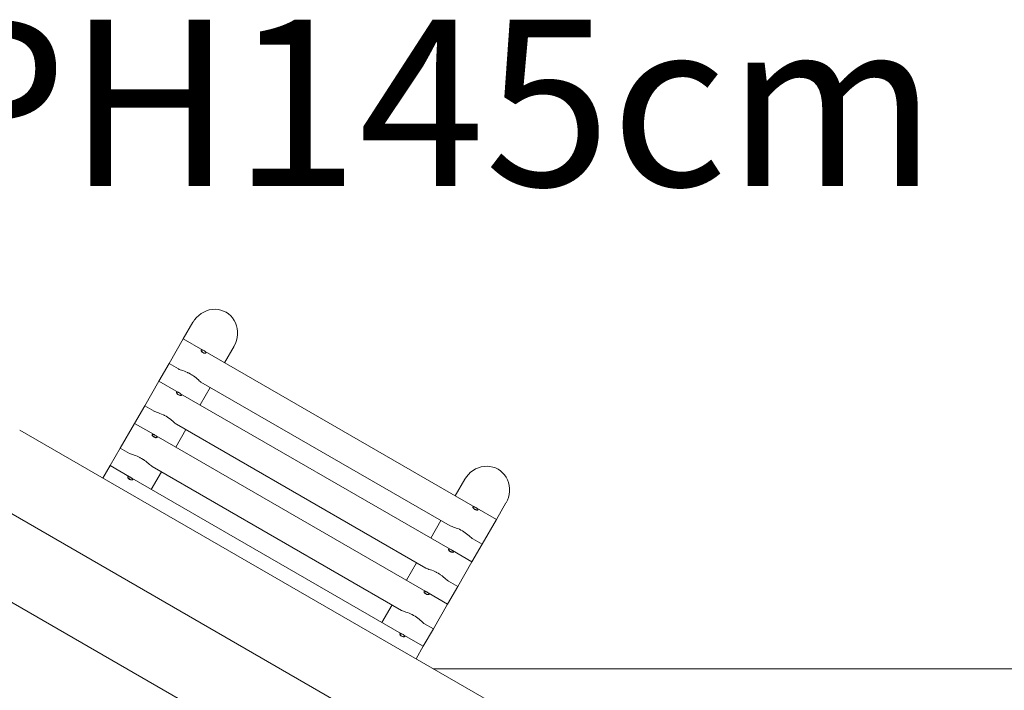
# Model space of a CAD drawing. Units: millimetres. Extents: x 111.2 to 178.6, y 71.9 to 133.6.
# Drawn here: x 150.2 to 160.6, y 91.9 to 99 of the extents above; entities that cross this region are included whole.
import ezdxf

# ---------------------------------------------------------------- set-up
doc = ezdxf.new("R2010")
doc.units = ezdxf.units.MM
doc.header["$MEASUREMENT"] = 0
doc.layers.add('Ebene 1', color=7, linetype='Continuous', lineweight=0)

# ---------------------------------------------------------------- blocks, each defined once
blk = doc.blocks.new('Block_2')
at = {"layer": 'Ebene 1', "color": 250, "lineweight": 9}
for p, q in [((152.048, 95.77), (151.947, 95.595)), ((151.947, 95.595), (151.797, 95.336)), ((152.152, 95.477), (151.947, 95.595)), ((152.38, 95.345), (152.481, 95.52)), ((152.133, 95.478), (152.133, 95.477)), ((152.133, 95.478), (152.133, 95.478)), ((152.133, 95.478), (152.133, 95.477)), ((155.01, 93.827), (152.175, 95.464)), ((152.182, 95.446), (152.185, 95.447)), ((152.185, 95.447), (152.185, 95.448)), ((152.185, 95.448), (152.185, 95.448)), ((152.185, 95.447), (152.185, 95.448)), ((151.797, 95.336), (151.691, 95.151)), ((151.797, 95.336), (151.895, 95.279)), ((151.691, 95.151), (151.541, 94.891)), ((151.895, 95.033), (151.691, 95.151)), ((152.132, 95.142), (154.753, 93.629)), ((151.877, 95.033), (151.876, 95.033)), ((151.877, 95.033), (151.876, 95.033)), ((151.877, 95.034), (151.877, 95.033)), ((154.753, 93.383), (151.919, 95.019)), ((151.926, 95.001), (151.928, 95.003)), ((151.928, 95.003), (151.929, 95.004)), ((151.928, 95.003), (151.928, 95.003)), ((151.928, 95.003), (151.928, 95.003)), ((152.124, 94.901), (152.23, 95.086)), ((151.541, 94.891), (151.434, 94.707)), ((151.541, 94.891), (151.639, 94.835)), ((151.434, 94.707), (151.284, 94.447)), ((151.639, 94.589), (151.434, 94.707)), ((151.875, 94.698), (154.497, 93.185)), ((150.227, 94.637), (155.268, 91.727)), ((151.62, 94.589), (151.62, 94.589)), ((151.62, 94.589), (151.62, 94.589)), ((151.62, 94.589), (151.62, 94.589)), ((151.867, 94.457), (151.974, 94.641)), ((154.496, 92.939), (151.662, 94.575)), ((151.669, 94.557), (151.672, 94.559)), ((151.672, 94.559), (151.672, 94.559)), ((151.672, 94.559), (151.672, 94.559)), ((151.672, 94.559), (151.672, 94.559)), ((151.284, 94.447), (151.177, 94.263)), ((151.284, 94.447), (151.382, 94.39)), ((149.296, 94.245), (155.394, 90.724)), ((151.177, 94.263), (151.102, 94.132)), ((151.382, 94.144), (151.177, 94.263)), ((151.61, 94.013), (151.717, 94.197)), ((151.619, 94.254), (154.24, 92.74)), ((151.363, 94.145), (151.363, 94.144)), ((151.364, 94.145), (151.363, 94.145)), ((151.363, 94.145), (151.363, 94.144)), ((154.24, 92.494), (151.406, 94.131)), ((151.413, 94.113), (151.415, 94.114)), ((151.415, 94.114), (151.415, 94.115)), ((151.415, 94.115), (151.416, 94.115)), ((151.415, 94.114), (151.415, 94.115)), ((154.905, 94.12), (154.805, 93.945)), ((155.238, 93.695), (155.338, 93.87)), ((148.476, 93.788), (155.408, 89.786)), ((154.991, 93.828), (154.991, 93.827)), ((154.991, 93.828), (154.991, 93.828)), ((154.991, 93.828), (154.991, 93.827)), ((155.238, 93.695), (155.033, 93.814)), ((155.04, 93.796), (155.043, 93.797)), ((155.043, 93.797), (155.043, 93.798)), ((155.043, 93.798), (155.043, 93.798)), ((155.043, 93.797), (155.043, 93.798)), ((154.655, 93.686), (154.548, 93.501)), ((155.088, 93.436), (155.238, 93.695)), ((154.99, 93.492), (155.088, 93.436)), ((154.735, 93.384), (154.734, 93.383)), ((154.734, 93.383), (154.734, 93.383)), ((154.734, 93.383), (154.734, 93.383)), ((154.981, 93.251), (154.777, 93.369)), ((154.784, 93.351), (154.786, 93.353)), ((154.786, 93.353), (154.786, 93.354)), ((154.786, 93.353), (154.786, 93.353)), ((154.786, 93.353), (154.786, 93.353)), ((154.981, 93.251), (155.088, 93.436)), ((154.831, 92.991), (154.981, 93.251)), ((154.398, 93.241), (154.292, 93.057)), ((154.733, 93.048), (154.831, 92.991)), ((154.478, 92.939), (154.478, 92.939)), ((154.478, 92.939), (154.478, 92.939)), ((154.725, 92.807), (154.831, 92.991)), ((154.725, 92.807), (154.52, 92.925)), ((154.527, 92.907), (154.53, 92.909)), ((154.53, 92.909), (154.53, 92.909)), ((154.53, 92.909), (154.53, 92.909)), ((154.53, 92.909), (154.53, 92.909)), ((154.142, 92.797), (154.035, 92.613)), ((154.575, 92.547), (154.725, 92.807)), ((154.468, 92.363), (154.575, 92.547)), ((154.476, 92.604), (154.575, 92.547)), ((154.221, 92.495), (154.221, 92.494)), ((154.222, 92.495), (154.221, 92.495)), ((154.221, 92.495), (154.221, 92.494)), ((154.468, 92.363), (154.264, 92.481)), ((154.271, 92.463), (154.273, 92.464)), ((154.273, 92.464), (154.273, 92.465)), ((154.273, 92.465), (154.273, 92.465)), ((154.273, 92.464), (154.273, 92.465)), ((154.393, 92.232), (154.468, 92.363)), ((169.337, 92.127), (154.574, 92.127))]:
    blk.add_line(p, q, dxfattribs=at)
for points in [[(152.046, 95.767), (152.048, 95.77), (152.049, 95.772), (152.065, 95.796), (152.086, 95.821), (152.109, 95.843), (152.134, 95.862), (152.161, 95.878), (152.19, 95.891), (152.22, 95.9), (152.25, 95.905), (152.281, 95.907), (152.312, 95.904), (152.341, 95.898), (152.37, 95.888), (152.397, 95.875), (152.422, 95.858), (152.445, 95.838), (152.465, 95.816), (152.482, 95.79), (152.496, 95.763), (152.507, 95.734), (152.514, 95.704), (152.518, 95.673), (152.518, 95.641), (152.514, 95.609), (152.506, 95.578), (152.495, 95.548), (152.482, 95.522)], [(152.185, 95.448), (152.185, 95.448), (152.185, 95.448), (152.185, 95.45), (152.185, 95.451), (152.185, 95.453), (152.182, 95.457), (152.179, 95.461), (152.175, 95.464), (152.174, 95.465), (152.168, 95.469), (152.162, 95.473), (152.156, 95.476), (152.152, 95.477), (152.15, 95.478), (152.144, 95.48), (152.139, 95.48), (152.136, 95.48), (152.133, 95.478), (152.133, 95.478), (152.133, 95.478)], [(152.185, 95.447), (152.185, 95.447), (152.183, 95.446), (152.182, 95.446), (152.179, 95.445), (152.174, 95.446), (152.168, 95.447), (152.162, 95.45), (152.156, 95.453), (152.15, 95.456), (152.144, 95.46), (152.139, 95.465), (152.136, 95.469), (152.133, 95.472), (152.133, 95.475), (152.133, 95.476), (152.133, 95.477), (152.133, 95.477), (152.133, 95.478)], [(152.133, 95.477), (152.133, 95.475), (152.133, 95.474), (152.135, 95.469), (152.139, 95.463), (152.145, 95.457), (152.152, 95.451), (152.161, 95.447), (152.169, 95.445), (152.176, 95.444), (152.182, 95.445), (152.182, 95.446), (152.182, 95.446)], [(152.133, 95.477), (152.133, 95.476), (152.133, 95.475)], [(152.132, 95.142), (152.132, 95.142), (152.124, 95.148), (152.115, 95.156), (152.105, 95.165), (152.093, 95.175), (152.081, 95.185), (152.067, 95.196), (152.053, 95.207), (152.048, 95.21), (152.041, 95.214), (152.038, 95.217), (152.022, 95.226), (152.007, 95.235), (152.003, 95.237), (151.996, 95.24), (151.991, 95.243), (151.974, 95.25), (151.958, 95.256), (151.943, 95.262), (151.928, 95.266), (151.915, 95.271), (151.904, 95.275), (151.895, 95.279), (151.895, 95.279)], [(151.876, 95.033), (151.876, 95.031), (151.876, 95.03), (151.878, 95.024), (151.882, 95.018), (151.888, 95.012), (151.896, 95.007), (151.904, 95.003), (151.913, 95.001), (151.92, 95), (151.925, 95.001), (151.926, 95.001), (151.926, 95.001)], [(151.928, 95.003), (151.928, 95.003), (151.926, 95.002), (151.926, 95.001), (151.922, 95.001), (151.918, 95.001), (151.912, 95.003), (151.906, 95.005), (151.899, 95.008), (151.893, 95.012), (151.887, 95.016), (151.883, 95.02), (151.879, 95.024), (151.877, 95.028), (151.876, 95.031), (151.876, 95.031), (151.876, 95.033), (151.876, 95.033), (151.877, 95.033)], [(151.876, 95.033), (151.876, 95.031), (151.876, 95.031)], [(151.928, 95.003), (151.929, 95.004), (151.929, 95.004), (151.929, 95.005), (151.929, 95.007), (151.928, 95.008), (151.926, 95.012), (151.922, 95.016), (151.919, 95.019), (151.918, 95.021), (151.912, 95.025), (151.906, 95.028), (151.899, 95.031), (151.895, 95.033), (151.893, 95.034), (151.887, 95.035), (151.883, 95.036), (151.879, 95.035), (151.877, 95.034), (151.877, 95.034), (151.877, 95.033)], [(151.876, 94.698), (151.875, 94.698), (151.867, 94.704), (151.858, 94.711), (151.848, 94.72), (151.837, 94.73), (151.824, 94.741), (151.811, 94.752), (151.796, 94.762), (151.791, 94.766), (151.785, 94.77), (151.781, 94.772), (151.766, 94.782), (151.75, 94.79), (151.746, 94.792), (151.739, 94.796), (151.734, 94.798), (151.718, 94.805), (151.701, 94.812), (151.686, 94.817), (151.672, 94.822), (151.659, 94.827), (151.648, 94.831), (151.639, 94.835), (151.638, 94.835)], [(151.672, 94.559), (151.672, 94.559), (151.67, 94.557), (151.669, 94.557), (151.666, 94.557), (151.661, 94.557), (151.655, 94.559), (151.649, 94.561), (151.643, 94.564), (151.637, 94.568), (151.631, 94.572), (151.626, 94.576), (151.623, 94.58), (151.62, 94.584), (151.62, 94.586), (151.619, 94.587), (151.62, 94.588), (151.62, 94.589), (151.62, 94.589)], [(151.62, 94.588), (151.619, 94.587), (151.62, 94.586)], [(151.672, 94.559), (151.672, 94.559), (151.672, 94.56), (151.672, 94.561), (151.672, 94.562), (151.672, 94.564), (151.669, 94.568), (151.666, 94.572), (151.662, 94.575), (151.661, 94.576), (151.655, 94.58), (151.649, 94.584), (151.643, 94.587), (151.639, 94.589), (151.637, 94.59), (151.631, 94.591), (151.626, 94.591), (151.623, 94.591), (151.62, 94.589), (151.62, 94.589), (151.62, 94.589)], [(151.62, 94.588), (151.62, 94.586), (151.62, 94.585), (151.621, 94.58), (151.626, 94.574), (151.632, 94.568), (151.639, 94.563), (151.648, 94.559), (151.656, 94.556), (151.663, 94.556), (151.669, 94.557), (151.669, 94.557), (151.669, 94.557)], [(151.619, 94.254), (151.619, 94.254), (151.611, 94.259), (151.602, 94.267), (151.592, 94.276), (151.58, 94.286), (151.568, 94.297), (151.554, 94.308), (151.54, 94.318), (151.535, 94.321), (151.528, 94.326), (151.525, 94.328), (151.509, 94.337), (151.494, 94.346), (151.49, 94.348), (151.483, 94.351), (151.477, 94.354), (151.461, 94.361), (151.445, 94.368), (151.429, 94.373), (151.415, 94.378), (151.402, 94.382), (151.391, 94.386), (151.382, 94.39), (151.382, 94.391)], [(154.904, 94.117), (154.905, 94.12), (154.907, 94.122), (154.923, 94.146), (154.944, 94.171), (154.967, 94.193), (154.992, 94.212), (155.019, 94.228), (155.048, 94.241), (155.078, 94.25), (155.108, 94.255), (155.139, 94.257), (155.169, 94.254), (155.199, 94.248), (155.228, 94.238), (155.255, 94.225), (155.28, 94.208), (155.303, 94.188), (155.323, 94.166), (155.34, 94.14), (155.354, 94.113), (155.365, 94.084), (155.372, 94.054), (155.376, 94.023), (155.375, 93.991), (155.372, 93.959), (155.364, 93.928), (155.353, 93.898), (155.34, 93.872)], [(151.415, 94.115), (151.416, 94.115), (151.416, 94.115), (151.416, 94.117), (151.416, 94.118), (151.415, 94.12), (151.413, 94.124), (151.409, 94.128), (151.406, 94.131), (151.404, 94.132), (151.399, 94.136), (151.393, 94.14), (151.386, 94.143), (151.382, 94.144), (151.38, 94.145), (151.374, 94.147), (151.37, 94.147), (151.366, 94.147), (151.364, 94.145), (151.364, 94.145), (151.363, 94.145)], [(151.415, 94.114), (151.415, 94.114), (151.413, 94.113), (151.413, 94.113), (151.409, 94.112), (151.404, 94.113), (151.399, 94.114), (151.393, 94.117), (151.386, 94.12), (151.38, 94.123), (151.374, 94.128), (151.37, 94.132), (151.366, 94.136), (151.364, 94.14), (151.363, 94.142), (151.363, 94.143), (151.363, 94.144), (151.363, 94.144), (151.363, 94.145)], [(151.363, 94.144), (151.363, 94.142), (151.363, 94.141), (151.365, 94.136), (151.369, 94.13), (151.375, 94.124), (151.383, 94.118), (151.391, 94.114), (151.4, 94.112), (151.407, 94.112), (151.412, 94.112), (151.413, 94.113), (151.413, 94.113)], [(151.363, 94.144), (151.363, 94.143), (151.363, 94.142)], [(155.043, 93.797), (155.043, 93.797), (155.041, 93.796), (155.04, 93.796), (155.037, 93.795), (155.032, 93.796), (155.026, 93.797), (155.02, 93.8), (155.014, 93.803), (155.007, 93.806), (155.002, 93.81), (154.997, 93.815), (154.993, 93.819), (154.991, 93.822), (154.991, 93.825), (154.99, 93.826), (154.991, 93.827), (154.991, 93.827), (154.991, 93.828)], [(154.991, 93.827), (154.991, 93.825), (154.99, 93.824), (154.992, 93.819), (154.996, 93.813), (155.003, 93.807), (155.01, 93.801), (155.019, 93.797), (155.027, 93.795), (155.034, 93.794), (155.04, 93.795), (155.04, 93.796), (155.04, 93.796)], [(154.991, 93.827), (154.99, 93.826), (154.991, 93.825)], [(155.043, 93.798), (155.043, 93.798), (155.043, 93.798), (155.043, 93.8), (155.043, 93.801), (155.043, 93.803), (155.04, 93.807), (155.037, 93.811), (155.033, 93.814), (155.032, 93.815), (155.026, 93.819), (155.02, 93.823), (155.014, 93.826), (155.01, 93.827), (155.007, 93.828), (155.002, 93.83), (154.997, 93.83), (154.993, 93.83), (154.991, 93.828), (154.991, 93.828), (154.991, 93.828)], [(154.99, 93.492), (154.99, 93.492), (154.982, 93.498), (154.973, 93.506), (154.962, 93.515), (154.951, 93.525), (154.939, 93.535), (154.925, 93.546), (154.911, 93.557), (154.906, 93.56), (154.899, 93.564), (154.896, 93.567), (154.88, 93.576), (154.865, 93.585), (154.861, 93.587), (154.854, 93.59), (154.848, 93.593), (154.832, 93.6), (154.816, 93.606), (154.8, 93.612), (154.786, 93.616), (154.773, 93.621), (154.762, 93.625), (154.753, 93.629), (154.753, 93.629)], [(154.786, 93.353), (154.786, 93.354), (154.786, 93.354), (154.787, 93.355), (154.787, 93.357), (154.786, 93.358), (154.784, 93.362), (154.78, 93.366), (154.777, 93.369), (154.775, 93.371), (154.77, 93.375), (154.764, 93.378), (154.757, 93.381), (154.753, 93.383), (154.751, 93.384), (154.745, 93.385), (154.741, 93.386), (154.737, 93.385), (154.735, 93.384), (154.735, 93.384), (154.734, 93.383)], [(154.734, 93.383), (154.734, 93.381), (154.734, 93.38), (154.736, 93.374), (154.74, 93.368), (154.746, 93.362), (154.754, 93.357), (154.762, 93.353), (154.771, 93.351), (154.778, 93.35), (154.783, 93.351), (154.784, 93.351), (154.784, 93.351)], [(154.786, 93.353), (154.786, 93.353), (154.784, 93.352), (154.784, 93.351), (154.78, 93.351), (154.775, 93.351), (154.77, 93.353), (154.764, 93.355), (154.757, 93.358), (154.751, 93.362), (154.745, 93.366), (154.741, 93.37), (154.737, 93.374), (154.735, 93.378), (154.734, 93.381), (154.734, 93.381), (154.734, 93.383), (154.734, 93.383), (154.734, 93.383)], [(154.734, 93.383), (154.734, 93.381), (154.734, 93.381)], [(154.734, 93.048), (154.733, 93.048), (154.725, 93.054), (154.716, 93.061), (154.706, 93.07), (154.695, 93.08), (154.682, 93.091), (154.668, 93.102), (154.654, 93.112), (154.649, 93.116), (154.643, 93.12), (154.639, 93.122), (154.624, 93.132), (154.608, 93.14), (154.604, 93.142), (154.597, 93.146), (154.592, 93.148), (154.576, 93.155), (154.559, 93.162), (154.544, 93.167), (154.529, 93.172), (154.517, 93.177), (154.506, 93.181), (154.497, 93.185), (154.496, 93.185)], [(154.53, 92.909), (154.53, 92.909), (154.528, 92.907), (154.527, 92.907), (154.524, 92.907), (154.519, 92.907), (154.513, 92.909), (154.507, 92.911), (154.501, 92.914), (154.494, 92.918), (154.489, 92.922), (154.484, 92.926), (154.48, 92.93), (154.478, 92.934), (154.478, 92.936), (154.477, 92.937), (154.478, 92.938), (154.478, 92.939), (154.478, 92.939)], [(154.478, 92.938), (154.478, 92.936), (154.477, 92.935), (154.479, 92.93), (154.483, 92.924), (154.49, 92.918), (154.497, 92.913), (154.506, 92.909), (154.514, 92.906), (154.521, 92.906), (154.527, 92.907), (154.527, 92.907), (154.527, 92.907)], [(154.478, 92.938), (154.477, 92.937), (154.478, 92.936)], [(154.53, 92.909), (154.53, 92.909), (154.53, 92.91), (154.53, 92.911), (154.53, 92.912), (154.53, 92.914), (154.527, 92.918), (154.524, 92.922), (154.52, 92.925), (154.519, 92.926), (154.513, 92.93), (154.507, 92.934), (154.501, 92.937), (154.496, 92.939), (154.494, 92.94), (154.489, 92.941), (154.484, 92.941), (154.48, 92.941), (154.478, 92.939), (154.478, 92.939)], [(154.477, 92.604), (154.476, 92.604), (154.469, 92.609), (154.46, 92.617), (154.449, 92.626), (154.438, 92.636), (154.426, 92.647), (154.412, 92.658), (154.398, 92.668), (154.393, 92.671), (154.386, 92.676), (154.383, 92.678), (154.367, 92.687), (154.352, 92.696), (154.348, 92.698), (154.341, 92.701), (154.335, 92.704), (154.319, 92.711), (154.303, 92.718), (154.287, 92.723), (154.273, 92.728), (154.26, 92.732), (154.249, 92.736), (154.24, 92.74), (154.24, 92.741)], [(154.273, 92.465), (154.273, 92.465), (154.273, 92.465), (154.274, 92.467), (154.274, 92.468), (154.273, 92.47), (154.271, 92.474), (154.267, 92.478), (154.264, 92.481), (154.262, 92.482), (154.257, 92.486), (154.251, 92.49), (154.244, 92.493), (154.24, 92.494), (154.238, 92.495), (154.232, 92.497), (154.228, 92.497), (154.224, 92.497), (154.222, 92.495), (154.222, 92.495), (154.221, 92.495)], [(154.273, 92.464), (154.273, 92.464), (154.271, 92.463), (154.271, 92.463), (154.267, 92.462), (154.262, 92.463), (154.257, 92.464), (154.251, 92.467), (154.244, 92.47), (154.238, 92.473), (154.232, 92.478), (154.228, 92.482), (154.224, 92.486), (154.222, 92.49), (154.221, 92.492), (154.221, 92.493), (154.221, 92.494), (154.221, 92.494), (154.221, 92.495)], [(154.221, 92.494), (154.221, 92.492), (154.221, 92.491), (154.223, 92.486), (154.227, 92.48), (154.233, 92.474), (154.241, 92.468), (154.249, 92.464), (154.258, 92.462), (154.265, 92.462), (154.27, 92.462), (154.271, 92.463), (154.271, 92.463)], [(154.221, 92.494), (154.221, 92.493), (154.221, 92.492)]]:
    blk.add_lwpolyline(points, dxfattribs=at)

msp = doc.modelspace()

# ---------------------------------------------------------------- block references
at = {"layer": 'Ebene 1'}
msp.add_blockref('Block_2', (0, 0), dxfattribs=at)

# ---------------------------------------------------------------- texts
at = {"layer": 'Ebene 1', "insert": (149.216, 97.203), "char_height": 0.2, "attachment_point": 7}
msp.add_mtext('\\C7;\\FVAGRounded Lt Normal|b0|i0|c1;\\H1.750000;\\W1.000000;PH145cm', dxfattribs=at)

doc.saveas('drawing.dxf')
